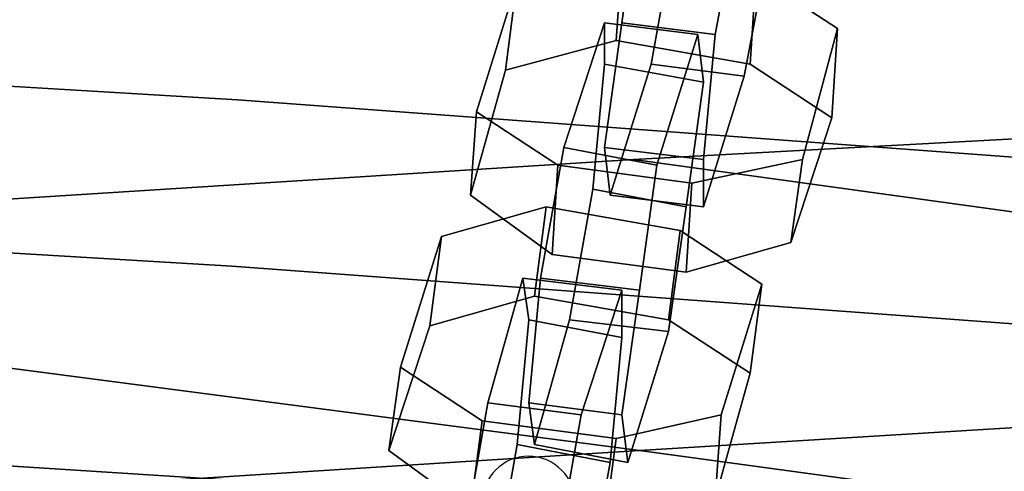
# Model space of a CAD drawing. Units: inches. Extents: x 20501 to 26201, y -2374 to 3753.
# Drawn here: x 22713 to 22777, y 543 to 572 of the extents above; entities that cross this region are included whole.
import ezdxf

# ---------------------------------------------------------------- set-up
doc = ezdxf.new("R2010")
doc.units = ezdxf.units.IN
doc.header["$MEASUREMENT"] = 0
doc.layers.add('HARDWOOD CWPg169.599', color=250, linetype='Continuous', lineweight=25)
doc.layers.add('МАФЫ НАШИ', color=250, linetype='Continuous', lineweight=25)

# ---------------------------------------------------------------- blocks, each defined once
blk = doc.blocks.new('пароьт78щ')
at = {"layer": 'МАФЫ НАШИ', "color": 18, "lineweight": 25}
for p, q in [((22751.878, 572.004), (22753.014, 580.486)), ((22753.014, 580.486), (22751.878, 572.004)), ((22753.014, 580.486), (22751.878, 572.004)), ((22751.878, 572.004), (22753.014, 580.486)), ((22759.447, 579.329), (22757.933, 571.233)), ((22757.933, 571.233), (22759.447, 579.329)), ((22757.933, 571.233), (22759.447, 579.329)), ((22757.933, 571.233), (22759.447, 579.329)), ((22755.284, 577.787), (22753.77, 569.305)), ((22753.77, 569.305), (22755.284, 577.787)), ((22753.77, 569.305), (22755.284, 577.787)), ((22755.284, 577.787), (22753.77, 569.305)), ((22759.825, 568.534), (22761.339, 576.631)), ((22761.339, 576.631), (22759.825, 568.534)), ((22761.339, 576.631), (22759.825, 568.534)), ((22761.339, 576.631), (22759.825, 568.534)), ((22751.5, 570.848), (22751.878, 576.245)), ((22751.878, 576.245), (22751.5, 570.848)), ((22751.878, 576.245), (22751.5, 570.848)), ((22751.5, 570.848), (22751.878, 576.245)), ((22760.582, 575.088), (22760.203, 569.305)), ((22760.203, 569.305), (22760.582, 575.088)), ((22760.203, 569.305), (22760.582, 575.088)), ((22760.582, 575.088), (22760.203, 569.305)), ((22765.879, 571.619), (22760.582, 575.088)), ((22760.582, 575.088), (22765.879, 571.619)), ((22760.582, 575.088), (22765.879, 571.619)), ((22765.879, 571.619), (22760.582, 575.088)), ((22745.067, 574.703), (22742.418, 566.221)), ((22742.418, 566.221), (22745.067, 574.703)), ((22742.418, 566.221), (22745.067, 574.703)), ((22745.067, 574.703), (22742.418, 566.221)), ((22745.067, 574.703), (22744.31, 568.92)), ((22744.31, 568.92), (22745.067, 574.703)), ((22744.31, 568.92), (22745.067, 574.703)), ((22745.067, 574.703), (22744.31, 568.92)), ((22630.031, 572.775), (22726.903, 566.992)), ((22726.903, 566.992), (22630.031, 572.775)), ((22630.031, 572.775), (22726.903, 566.992)), ((22726.903, 566.992), (22630.031, 572.775)), ((22748.094, 563.908), (22750.743, 572.004)), ((22750.743, 572.004), (22748.094, 563.908)), ((22750.743, 572.004), (22748.094, 563.908)), ((22748.094, 563.908), (22750.743, 572.004)), ((22750.743, 572.004), (22756.798, 571.233)), ((22750.743, 572.004), (22750.743, 569.305)), ((22756.798, 571.233), (22750.743, 572.004)), ((22750.743, 569.305), (22750.743, 572.004)), ((22756.798, 571.233), (22750.743, 572.004)), ((22750.743, 572.004), (22756.798, 571.233)), ((22750.743, 569.305), (22750.743, 572.004)), ((22750.743, 572.004), (22750.743, 569.305)), ((22750.743, 563.908), (22751.878, 572.004)), ((22751.878, 572.004), (22750.743, 563.908)), ((22751.878, 572.004), (22750.743, 563.908)), ((22750.743, 563.908), (22751.878, 572.004)), ((22751.878, 572.004), (22757.933, 571.233)), ((22757.933, 571.233), (22751.878, 572.004)), ((22757.933, 571.233), (22751.878, 572.004)), ((22751.878, 572.004), (22757.933, 571.233)), ((22756.798, 571.233), (22754.149, 562.751)), ((22754.149, 562.751), (22756.798, 571.233)), ((22754.149, 562.751), (22756.798, 571.233)), ((22754.149, 562.751), (22756.798, 571.233)), ((22757.176, 568.149), (22756.798, 571.233)), ((22756.798, 571.233), (22757.176, 568.149)), ((22756.798, 571.233), (22757.176, 568.149)), ((22756.798, 571.233), (22757.176, 568.149)), ((22757.933, 571.233), (22757.176, 563.137)), ((22757.176, 563.137), (22757.933, 571.233)), ((22757.176, 563.137), (22757.933, 571.233)), ((22757.176, 563.137), (22757.933, 571.233)), ((22763.609, 563.137), (22765.879, 571.619)), ((22765.879, 571.619), (22763.609, 563.137)), ((22765.879, 571.619), (22763.609, 563.137)), ((22763.609, 563.137), (22765.879, 571.619)), ((22765.879, 571.619), (22765.501, 565.836)), ((22765.501, 565.836), (22765.879, 571.619)), ((22765.501, 565.836), (22765.879, 571.619)), ((22765.879, 571.619), (22765.501, 565.836)), ((22744.31, 568.92), (22751.5, 570.848)), ((22751.5, 570.848), (22744.31, 568.92)), ((22751.5, 570.848), (22744.31, 568.92)), ((22751.5, 570.848), (22744.31, 568.92)), ((22751.5, 570.848), (22760.203, 569.305)), ((22760.203, 569.305), (22751.5, 570.848)), ((22760.203, 569.305), (22751.5, 570.848)), ((22760.203, 569.305), (22751.5, 570.848)), ((22750.743, 569.305), (22749.986, 561.209)), ((22749.986, 561.209), (22750.743, 569.305)), ((22749.986, 561.209), (22750.743, 569.305)), ((22750.743, 569.305), (22749.986, 561.209)), ((22750.743, 569.305), (22757.176, 568.149)), ((22757.176, 568.149), (22750.743, 569.305)), ((22757.176, 568.149), (22750.743, 569.305)), ((22750.743, 569.305), (22757.176, 568.149)), ((22753.77, 569.305), (22751.122, 560.823)), ((22751.122, 560.823), (22753.77, 569.305)), ((22751.122, 560.823), (22753.77, 569.305)), ((22753.77, 569.305), (22751.122, 560.823)), ((22753.77, 569.305), (22759.825, 568.534)), ((22759.825, 568.534), (22753.77, 569.305)), ((22759.825, 568.534), (22753.77, 569.305)), ((22753.77, 569.305), (22759.825, 568.534)), ((22760.203, 569.305), (22765.501, 565.836)), ((22765.501, 565.836), (22760.203, 569.305)), ((22765.501, 565.836), (22760.203, 569.305)), ((22765.501, 565.836), (22760.203, 569.305)), ((22742.04, 560.823), (22744.31, 568.92)), ((22744.31, 568.92), (22742.04, 560.823)), ((22744.31, 568.92), (22742.04, 560.823)), ((22744.31, 568.92), (22742.04, 560.823)), ((22752.635, 563.137), (22846.48, 568.149)), ((22846.48, 568.149), (22752.635, 563.137)), ((22752.635, 563.137), (22846.48, 568.149)), ((22846.48, 568.149), (22752.635, 563.137)), ((22756.041, 560.052), (22757.176, 568.149)), ((22757.176, 568.149), (22756.041, 560.052)), ((22757.176, 568.149), (22756.041, 560.052)), ((22757.176, 568.149), (22756.041, 560.052)), ((22757.176, 560.052), (22759.825, 568.534)), ((22759.825, 568.534), (22757.176, 560.052)), ((22759.825, 568.534), (22757.176, 560.052)), ((22759.825, 568.534), (22757.176, 560.052)), ((22726.903, 566.992), (22821.127, 560.052)), ((22821.127, 560.052), (22726.903, 566.992)), ((22726.903, 566.992), (22821.127, 560.052)), ((22821.127, 560.052), (22726.903, 566.992)), ((22742.418, 566.221), (22742.04, 560.823)), ((22742.04, 560.823), (22742.418, 566.221)), ((22742.04, 560.823), (22742.418, 566.221)), ((22742.418, 566.221), (22742.04, 560.823)), ((22742.418, 566.221), (22747.716, 562.751)), ((22747.716, 562.751), (22742.418, 566.221)), ((22747.716, 562.751), (22742.418, 566.221)), ((22742.418, 566.221), (22747.716, 562.751)), ((22765.501, 565.836), (22762.852, 557.739)), ((22762.852, 557.739), (22765.501, 565.836)), ((22762.852, 557.739), (22765.501, 565.836)), ((22762.852, 557.739), (22765.501, 565.836)), ((22746.581, 555.426), (22748.094, 563.908)), ((22748.094, 563.908), (22746.581, 555.426)), ((22748.094, 563.908), (22746.581, 555.426)), ((22746.581, 555.426), (22748.094, 563.908)), ((22748.094, 563.908), (22754.149, 562.751)), ((22754.149, 562.751), (22748.094, 563.908)), ((22754.149, 562.751), (22748.094, 563.908)), ((22748.094, 563.908), (22754.149, 562.751)), ((22751.122, 560.823), (22750.743, 563.908)), ((22750.743, 563.908), (22757.176, 563.137)), ((22757.176, 563.137), (22750.743, 563.908)), ((22750.743, 563.908), (22751.122, 560.823)), ((22757.176, 563.137), (22750.743, 563.908)), ((22750.743, 563.908), (22751.122, 560.823)), ((22750.743, 563.908), (22757.176, 563.137)), ((22751.122, 560.823), (22750.743, 563.908)), ((22655.763, 556.968), (22752.635, 563.137)), ((22752.635, 563.137), (22655.763, 556.968)), ((22655.763, 556.968), (22752.635, 563.137)), ((22752.635, 563.137), (22655.763, 556.968)), ((22847.237, 550.028), (22752.635, 563.137)), ((22752.635, 563.137), (22847.237, 550.028)), ((22847.237, 550.028), (22752.635, 563.137)), ((22752.635, 563.137), (22847.237, 550.028)), ((22756.419, 561.595), (22763.609, 563.137)), ((22763.609, 563.137), (22756.419, 561.595)), ((22763.609, 563.137), (22756.419, 561.595)), ((22756.419, 561.595), (22763.609, 563.137)), ((22757.176, 563.137), (22757.176, 560.052)), ((22757.176, 560.052), (22757.176, 563.137)), ((22757.176, 560.052), (22757.176, 563.137)), ((22757.176, 560.052), (22757.176, 563.137)), ((22763.609, 563.137), (22762.852, 557.739)), ((22762.852, 557.739), (22763.609, 563.137)), ((22762.852, 557.739), (22763.609, 563.137)), ((22763.609, 563.137), (22762.852, 557.739)), ((22747.716, 562.751), (22747.337, 556.968)), ((22747.337, 556.968), (22747.716, 562.751)), ((22747.337, 556.968), (22747.716, 562.751)), ((22747.716, 562.751), (22747.337, 556.968)), ((22747.716, 562.751), (22756.419, 561.595)), ((22756.419, 561.595), (22747.716, 562.751)), ((22756.419, 561.595), (22747.716, 562.751)), ((22747.716, 562.751), (22756.419, 561.595)), ((22754.149, 562.751), (22753.014, 554.655)), ((22753.014, 554.655), (22754.149, 562.751)), ((22753.014, 554.655), (22754.149, 562.751)), ((22753.014, 554.655), (22754.149, 562.751)), ((22726.525, 556.197), (22629.653, 561.98)), ((22629.653, 561.98), (22726.525, 556.197)), ((22726.525, 556.197), (22629.653, 561.98)), ((22629.653, 561.98), (22726.525, 556.197)), ((22756.419, 561.595), (22756.041, 555.811)), ((22756.041, 555.811), (22756.419, 561.595)), ((22756.041, 555.811), (22756.419, 561.595)), ((22756.419, 561.595), (22756.041, 555.811)), ((22749.986, 561.209), (22748.473, 552.727)), ((22748.473, 552.727), (22749.986, 561.209)), ((22748.473, 552.727), (22749.986, 561.209)), ((22749.986, 561.209), (22748.473, 552.727)), ((22756.041, 560.052), (22749.986, 561.209)), ((22749.986, 561.209), (22756.041, 560.052)), ((22749.986, 561.209), (22756.041, 560.052)), ((22756.041, 560.052), (22749.986, 561.209)), ((22747.337, 556.968), (22742.04, 560.823)), ((22742.04, 560.823), (22747.337, 556.968)), ((22742.04, 560.823), (22747.337, 556.968)), ((22742.04, 560.823), (22747.337, 556.968)), ((22751.122, 560.823), (22757.176, 560.052)), ((22757.176, 560.052), (22751.122, 560.823)), ((22757.176, 560.052), (22751.122, 560.823)), ((22751.122, 560.823), (22757.176, 560.052)), ((22746.959, 560.052), (22740.148, 558.125)), ((22740.148, 558.125), (22746.959, 560.052)), ((22740.148, 558.125), (22746.959, 560.052)), ((22746.959, 560.052), (22740.148, 558.125)), ((22746.202, 554.269), (22746.959, 560.052)), ((22746.959, 560.052), (22746.202, 554.269)), ((22746.959, 560.052), (22746.202, 554.269)), ((22746.202, 554.269), (22746.959, 560.052)), ((22755.662, 558.51), (22746.959, 560.052)), ((22746.959, 560.052), (22755.662, 558.51)), ((22746.959, 560.052), (22755.662, 558.51)), ((22755.662, 558.51), (22746.959, 560.052)), ((22754.906, 551.956), (22756.041, 560.052)), ((22756.041, 560.052), (22754.906, 551.956)), ((22756.041, 560.052), (22754.906, 551.956)), ((22756.041, 560.052), (22754.906, 551.956)), ((22755.662, 558.51), (22754.906, 552.727)), ((22754.906, 552.727), (22755.662, 558.51)), ((22754.906, 552.727), (22755.662, 558.51)), ((22755.662, 558.51), (22754.906, 552.727)), ((22760.96, 555.04), (22755.662, 558.51)), ((22755.662, 558.51), (22760.96, 555.04)), ((22755.662, 558.51), (22760.96, 555.04)), ((22760.96, 555.04), (22755.662, 558.51)), ((22740.148, 558.125), (22737.499, 549.643)), ((22737.499, 549.643), (22740.148, 558.125)), ((22737.499, 549.643), (22740.148, 558.125)), ((22740.148, 558.125), (22737.499, 549.643)), ((22740.148, 558.125), (22739.391, 552.342)), ((22739.391, 552.342), (22740.148, 558.125)), ((22739.391, 552.342), (22740.148, 558.125)), ((22740.148, 558.125), (22739.391, 552.342)), ((22762.852, 557.739), (22756.041, 555.811)), ((22756.041, 555.811), (22762.852, 557.739)), ((22756.041, 555.811), (22762.852, 557.739)), ((22756.041, 555.811), (22762.852, 557.739)), ((22753.014, 544.245), (22655.763, 556.968)), ((22655.763, 556.968), (22753.014, 544.245)), ((22753.014, 544.245), (22655.763, 556.968)), ((22655.763, 556.968), (22753.014, 544.245)), ((22756.041, 555.811), (22747.337, 556.968)), ((22747.337, 556.968), (22756.041, 555.811)), ((22747.337, 556.968), (22756.041, 555.811)), ((22747.337, 556.968), (22756.041, 555.811)), ((22726.525, 556.197), (22820.749, 549.257)), ((22820.749, 549.257), (22726.525, 556.197)), ((22726.525, 556.197), (22820.749, 549.257)), ((22820.749, 549.257), (22726.525, 556.197)), ((22743.175, 547.33), (22745.445, 555.426)), ((22745.445, 555.426), (22743.175, 547.33)), ((22745.445, 555.426), (22743.175, 547.33)), ((22743.175, 547.33), (22745.445, 555.426)), ((22745.445, 555.426), (22751.878, 554.655)), ((22745.445, 555.426), (22745.824, 552.727)), ((22751.878, 554.655), (22745.445, 555.426)), ((22745.824, 552.727), (22745.445, 555.426)), ((22751.878, 554.655), (22745.445, 555.426)), ((22745.445, 555.426), (22751.878, 554.655)), ((22745.824, 552.727), (22745.445, 555.426)), ((22745.445, 555.426), (22745.824, 552.727)), ((22745.824, 547.33), (22746.581, 555.426)), ((22746.581, 555.426), (22745.824, 547.33)), ((22746.581, 555.426), (22745.824, 547.33)), ((22745.824, 547.33), (22746.581, 555.426)), ((22746.581, 555.426), (22753.014, 554.655)), ((22753.014, 554.655), (22746.581, 555.426)), ((22753.014, 554.655), (22746.581, 555.426)), ((22746.581, 555.426), (22753.014, 554.655)), ((22751.878, 554.655), (22749.23, 546.559)), ((22749.23, 546.559), (22751.878, 554.655)), ((22749.23, 546.559), (22751.878, 554.655)), ((22749.23, 546.559), (22751.878, 554.655)), ((22751.878, 551.571), (22751.878, 554.655)), ((22751.878, 554.655), (22751.878, 551.571)), ((22751.878, 554.655), (22751.878, 551.571)), ((22751.878, 554.655), (22751.878, 551.571)), ((22753.014, 554.655), (22751.878, 546.559)), ((22751.878, 546.559), (22753.014, 554.655)), ((22751.878, 546.559), (22753.014, 554.655)), ((22751.878, 546.559), (22753.014, 554.655)), ((22758.311, 546.559), (22760.96, 555.04)), ((22760.96, 555.04), (22758.311, 546.559)), ((22760.96, 555.04), (22758.311, 546.559)), ((22758.311, 546.559), (22760.96, 555.04)), ((22760.96, 555.04), (22760.203, 549.257)), ((22760.203, 549.257), (22760.96, 555.04)), ((22760.203, 549.257), (22760.96, 555.04)), ((22760.96, 555.04), (22760.203, 549.257)), ((22739.391, 552.342), (22746.202, 554.269)), ((22746.202, 554.269), (22739.391, 552.342)), ((22746.202, 554.269), (22739.391, 552.342)), ((22746.202, 554.269), (22739.391, 552.342)), ((22746.202, 554.269), (22754.906, 552.727)), ((22754.906, 552.727), (22746.202, 554.269)), ((22754.906, 552.727), (22746.202, 554.269)), ((22754.906, 552.727), (22746.202, 554.269)), ((22745.824, 552.727), (22745.067, 544.631)), ((22745.067, 544.631), (22745.824, 552.727)), ((22745.067, 544.631), (22745.824, 552.727)), ((22745.824, 552.727), (22745.067, 544.631)), ((22745.824, 552.727), (22751.878, 551.571)), ((22751.878, 551.571), (22745.824, 552.727)), ((22751.878, 551.571), (22745.824, 552.727)), ((22745.824, 552.727), (22751.878, 551.571)), ((22748.473, 552.727), (22746.202, 544.631)), ((22746.202, 544.631), (22748.473, 552.727)), ((22746.202, 544.631), (22748.473, 552.727)), ((22748.473, 552.727), (22746.202, 544.631)), ((22748.473, 552.727), (22754.906, 551.956)), ((22754.906, 551.956), (22748.473, 552.727)), ((22754.906, 551.956), (22748.473, 552.727)), ((22748.473, 552.727), (22754.906, 551.956)), ((22754.906, 552.727), (22760.203, 549.257)), ((22760.203, 549.257), (22754.906, 552.727)), ((22760.203, 549.257), (22754.906, 552.727)), ((22760.203, 549.257), (22754.906, 552.727)), ((22736.742, 544.245), (22739.391, 552.342)), ((22739.391, 552.342), (22736.742, 544.245)), ((22739.391, 552.342), (22736.742, 544.245)), ((22739.391, 552.342), (22736.742, 544.245)), ((22751.122, 543.474), (22751.878, 551.571)), ((22751.878, 551.571), (22751.122, 543.474)), ((22751.878, 551.571), (22751.122, 543.474)), ((22751.878, 551.571), (22751.122, 543.474)), ((22752.257, 543.474), (22754.906, 551.956)), ((22754.906, 551.956), (22752.257, 543.474)), ((22754.906, 551.956), (22752.257, 543.474)), ((22754.906, 551.956), (22752.257, 543.474)), ((22737.499, 549.643), (22736.742, 544.245)), ((22736.742, 544.245), (22737.499, 549.643)), ((22736.742, 544.245), (22737.499, 549.643)), ((22737.499, 549.643), (22736.742, 544.245)), ((22737.499, 549.643), (22742.797, 546.173)), ((22742.797, 546.173), (22737.499, 549.643)), ((22742.797, 546.173), (22737.499, 549.643)), ((22737.499, 549.643), (22742.797, 546.173)), ((22753.014, 544.245), (22847.237, 550.028)), ((22847.237, 550.028), (22753.014, 544.245)), ((22753.014, 544.245), (22847.237, 550.028)), ((22847.237, 550.028), (22753.014, 544.245)), ((22760.203, 549.257), (22757.933, 541.161)), ((22757.933, 541.161), (22760.203, 549.257)), ((22757.933, 541.161), (22760.203, 549.257)), ((22757.933, 541.161), (22760.203, 549.257)), ((22726.525, 542.318), (22629.653, 548.486)), ((22629.653, 548.486), (22726.525, 542.318)), ((22726.525, 542.318), (22629.653, 548.486)), ((22629.653, 548.486), (22726.525, 542.318)), ((22741.661, 538.848), (22743.175, 547.33)), ((22743.175, 547.33), (22741.661, 538.848)), ((22743.175, 547.33), (22741.661, 538.848)), ((22741.661, 538.848), (22743.175, 547.33)), ((22743.175, 547.33), (22749.23, 546.559)), ((22749.23, 546.559), (22743.175, 547.33)), ((22749.23, 546.559), (22743.175, 547.33)), ((22743.175, 547.33), (22749.23, 546.559)), ((22746.202, 544.631), (22745.824, 547.33)), ((22745.824, 547.33), (22751.878, 546.559)), ((22751.878, 546.559), (22745.824, 547.33)), ((22745.824, 547.33), (22746.202, 544.631)), ((22751.878, 546.559), (22745.824, 547.33)), ((22745.824, 547.33), (22746.202, 544.631)), ((22745.824, 547.33), (22751.878, 546.559)), ((22746.202, 544.631), (22745.824, 547.33)), ((22749.23, 546.559), (22747.716, 538.077)), ((22747.716, 538.077), (22749.23, 546.559)), ((22747.716, 538.077), (22749.23, 546.559)), ((22747.716, 538.077), (22749.23, 546.559)), ((22751.5, 545.016), (22758.311, 546.559)), ((22758.311, 546.559), (22751.5, 545.016)), ((22758.311, 546.559), (22751.5, 545.016)), ((22751.5, 545.016), (22758.311, 546.559)), ((22751.878, 546.559), (22752.257, 543.474)), ((22752.257, 543.474), (22751.878, 546.559)), ((22752.257, 543.474), (22751.878, 546.559)), ((22752.257, 543.474), (22751.878, 546.559)), ((22758.311, 546.559), (22757.933, 541.161)), ((22757.933, 541.161), (22758.311, 546.559)), ((22757.933, 541.161), (22758.311, 546.559)), ((22758.311, 546.559), (22757.933, 541.161)), ((22742.797, 546.173), (22742.04, 540.39)), ((22742.04, 540.39), (22742.797, 546.173)), ((22742.04, 540.39), (22742.797, 546.173)), ((22742.797, 546.173), (22742.04, 540.39)), ((22742.797, 546.173), (22751.5, 545.016)), ((22751.5, 545.016), (22742.797, 546.173)), ((22751.5, 545.016), (22742.797, 546.173)), ((22742.797, 546.173), (22751.5, 545.016)), ((22751.5, 545.016), (22750.743, 539.233)), ((22750.743, 539.233), (22751.5, 545.016)), ((22750.743, 539.233), (22751.5, 545.016)), ((22751.5, 545.016), (22750.743, 539.233)), ((22745.067, 544.631), (22743.553, 536.149)), ((22743.553, 536.149), (22745.067, 544.631)), ((22743.553, 536.149), (22745.067, 544.631)), ((22745.067, 544.631), (22743.553, 536.149)), ((22751.122, 543.474), (22745.067, 544.631)), ((22745.067, 544.631), (22751.122, 543.474)), ((22745.067, 544.631), (22751.122, 543.474)), ((22751.122, 543.474), (22745.067, 544.631)), ((22746.202, 544.631), (22752.257, 543.474)), ((22752.257, 543.474), (22746.202, 544.631)), ((22752.257, 543.474), (22746.202, 544.631)), ((22746.202, 544.631), (22752.257, 543.474)), ((22655.763, 538.077), (22753.014, 544.245)), ((22753.014, 544.245), (22655.763, 538.077)), ((22655.763, 538.077), (22753.014, 544.245)), ((22753.014, 544.245), (22655.763, 538.077)), ((22742.04, 540.39), (22736.742, 544.245)), ((22736.742, 544.245), (22742.04, 540.39)), ((22736.742, 544.245), (22742.04, 540.39)), ((22736.742, 544.245), (22742.04, 540.39)), ((22753.014, 544.245), (22846.859, 531.523)), ((22846.859, 531.523), (22753.014, 544.245)), ((22753.014, 544.245), (22846.859, 531.523)), ((22846.859, 531.523), (22753.014, 544.245)), ((22749.608, 535.378), (22751.122, 543.474)), ((22751.122, 543.474), (22749.608, 535.378)), ((22751.122, 543.474), (22749.608, 535.378)), ((22751.122, 543.474), (22749.608, 535.378))]:
    blk.add_line(p, q, dxfattribs=at)
blk.add_ellipse((22745.808, 540.775), major_axis=(0, 3.1), ratio=0.981504, start_param=4.712389, end_param=10.995574, dxfattribs=at)
blk.add_ellipse((22745.808, 540.775), major_axis=(0, 3.1), ratio=0.981504, start_param=4.712389, end_param=10.995574, dxfattribs=at)

msp = doc.modelspace()

# ---------------------------------------------------------------- block references
at = {"layer": 'HARDWOOD CWPg169.599'}
msp.add_blockref('пароьт78щ', (0, 0), dxfattribs=at)

doc.saveas('drawing.dxf')
